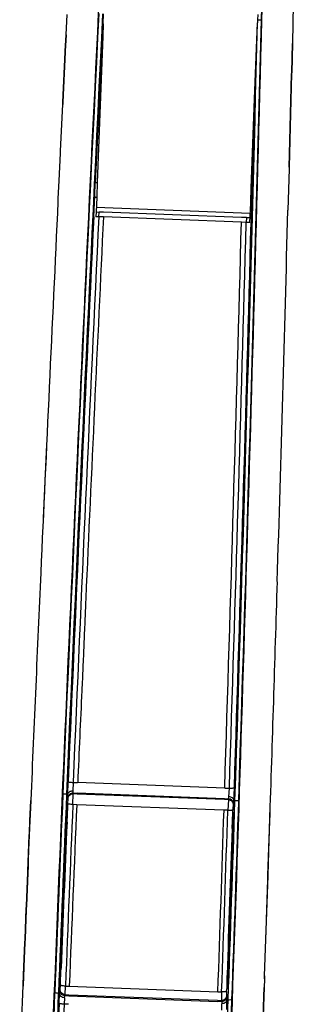
# Model space of a CAD drawing. Units: inches. Extents: x 0 to 34, y 0 to 22.
# Drawn here: x 7.7 to 8.1, y 8.3 to 9.5 of the extents above; entities that cross this region are included whole.
import ezdxf

# ---------------------------------------------------------------- set-up
doc = ezdxf.new("R2010")
doc.units = ezdxf.units.IN
doc.header["$LTSCALE"] = 1.87
doc.header["$MEASUREMENT"] = 0
doc.layers.get('0').update_dxf_attribs({"linetype": 'CONTINUOUS'})

msp = doc.modelspace()

# ---------------------------------------------------------------- linework, layer by layer
at = {"color": 7, "linetype": 'Continuous'}
for p, q in [((7.7682, 9.4819), (7.7694, 9.5066)), ((7.8128, 9.4956), (7.8133, 9.5072)), ((7.9986, 9.5003), (7.9984, 9.4966)), ((7.9988, 9.5065), (7.9986, 9.5003)), ((7.9986, 9.5003), (8.003, 9.5002)), ((7.8119, 9.4801), (7.8129, 9.4956)), ((7.8127, 9.4909), (7.8124, 9.485)), ((7.8128, 9.4934), (7.8127, 9.4909)), ((7.8128, 9.4953), (7.8128, 9.4934)), ((7.995, 9.4052), (7.9984, 9.4966)), ((8.0411, 9.4963), (8.0405, 9.4716)), ((7.7682, 9.4819), (7.7672, 9.4625)), ((7.7672, 9.4625), (7.7682, 9.4819)), ((7.8119, 9.4801), (7.8033, 9.3048)), ((7.8123, 9.4801), (7.8057, 9.3047)), ((7.8123, 9.4801), (7.8119, 9.4801)), ((7.8124, 9.485), (7.8123, 9.4801)), ((8.0405, 9.4716), (8.0396, 9.4367)), ((8.0396, 9.4367), (8.0405, 9.4716)), ((7.7672, 9.4613), (7.7642, 9.4011)), ((7.7642, 9.4011), (7.7672, 9.4613)), ((7.7672, 9.4625), (7.7672, 9.4613)), ((7.7672, 9.4613), (7.7672, 9.4625)), ((8.0395, 9.4353), (8.0365, 9.3231)), ((8.0365, 9.3231), (8.0395, 9.4353)), ((8.0396, 9.4367), (8.0395, 9.4353)), ((8.0395, 9.4353), (8.0396, 9.4367)), ((7.991, 9.2977), (7.995, 9.4052)), ((7.9922, 9.2977), (7.995, 9.4052)), ((7.7614, 9.3428), (7.7641, 9.3985)), ((7.7642, 9.4011), (7.7641, 9.3985)), ((7.7641, 9.3985), (7.7642, 9.4011)), ((7.7597, 9.3066), (7.7613, 9.3401)), ((7.7613, 9.3401), (7.7614, 9.3428)), ((8.0365, 9.3231), (8.0365, 9.3212)), ((8.0365, 9.3212), (8.0358, 9.2962)), ((7.7587, 9.2855), (7.7597, 9.3066)), ((7.8027, 9.2885), (7.8033, 9.3048)), ((7.8033, 9.3048), (7.8057, 9.3047)), ((7.8055, 9.2998), (7.8052, 9.2925)), ((7.8056, 9.303), (7.8055, 9.2998)), ((7.8057, 9.3047), (7.8056, 9.303)), ((7.8016, 9.2636), (7.8028, 9.2885)), ((7.805, 9.2865), (7.8043, 9.2693)), ((7.8052, 9.2925), (7.805, 9.2865)), ((7.9904, 9.2828), (7.9905, 9.2865)), ((7.9905, 9.2865), (7.9908, 9.2926)), ((7.9908, 9.2926), (7.991, 9.2977)), ((7.991, 9.2977), (7.9922, 9.2977)), ((7.9915, 9.2814), (7.9922, 9.2977)), ((8.0358, 9.2962), (8.0351, 9.2713)), ((7.7585, 9.2817), (7.7587, 9.2855)), ((7.8045, 9.275), (7.9898, 9.268)), ((7.9894, 9.2565), (7.9903, 9.2799)), ((7.9903, 9.2799), (7.9904, 9.2818)), ((7.9904, 9.2818), (7.9904, 9.2828)), ((7.9914, 9.2799), (7.9908, 9.2565)), ((7.9915, 9.2814), (7.9914, 9.2799)), ((7.8043, 9.2693), (7.8041, 9.2635)), ((7.8076, 9.2635), (7.8041, 9.2635)), ((7.8043, 9.2693), (7.8078, 9.2691)), ((7.8043, 9.2693), (7.8078, 9.2691)), ((7.8076, 9.2635), (7.8078, 9.2691)), ((7.8132, 9.2633), (7.8076, 9.2635)), ((7.8134, 9.2689), (7.8078, 9.2691)), ((7.9792, 9.257), (7.8132, 9.2633)), ((7.9793, 9.2627), (7.8134, 9.2689)), ((7.985, 9.2625), (7.9793, 9.2627)), ((7.985, 9.2625), (7.9848, 9.2568)), ((7.9896, 9.2623), (7.985, 9.2625)), ((7.985, 9.2625), (7.9896, 9.2623)), ((7.9848, 9.2568), (7.9792, 9.257)), ((7.9894, 9.2565), (7.9848, 9.2568)), ((7.745, 8.9955), (7.7447, 8.9898)), ((7.7447, 8.9898), (7.7407, 8.9017)), ((7.7702, 8.5694), (7.7706, 8.5847)), ((7.7766, 8.5839), (7.7764, 8.5738)), ((7.7766, 8.5839), (7.7821, 8.5837)), ((7.959, 8.5771), (7.7821, 8.5837)), ((7.959, 8.5771), (7.9646, 8.5769)), ((7.9641, 8.5668), (7.9646, 8.5769)), ((7.9699, 8.5619), (7.9706, 8.5772)), ((7.7687, 8.5695), (7.7702, 8.5694)), ((7.7703, 8.5655), (7.7702, 8.5694)), ((7.7706, 8.5645), (7.7703, 8.5655)), ((7.7764, 8.5738), (7.7765, 8.5712)), ((7.7764, 8.5574), (7.7768, 8.5702)), ((7.7765, 8.5712), (7.7816, 8.571)), ((7.7768, 8.5702), (7.7765, 8.5712)), ((7.7816, 8.57), (7.7768, 8.5702)), ((7.9586, 8.5644), (7.7816, 8.571)), ((7.9586, 8.5634), (7.7816, 8.57)), ((7.9586, 8.5644), (7.9637, 8.5642)), ((7.9637, 8.5642), (7.9641, 8.5668)), ((7.7247, 8.538), (7.7257, 8.5624)), ((7.7257, 8.5624), (7.725, 8.5453)), ((7.7695, 8.536), (7.7703, 8.5548)), ((7.7703, 8.5548), (7.7704, 8.5582)), ((7.7811, 8.5572), (7.7764, 8.5574)), ((7.9581, 8.5506), (7.7811, 8.5572)), ((7.9634, 8.5632), (7.9586, 8.5634)), ((7.9634, 8.5632), (7.9628, 8.5504)), ((7.9637, 8.5642), (7.9634, 8.5632)), ((7.9695, 8.558), (7.9692, 8.557)), ((7.9695, 8.558), (7.9699, 8.5619)), ((7.9699, 8.5619), (7.9714, 8.5619)), ((8.0134, 8.5417), (8.0138, 8.5542)), ((7.725, 8.5448), (7.7247, 8.538)), ((7.725, 8.5453), (7.725, 8.5448)), ((7.9628, 8.5504), (7.9581, 8.5506)), ((7.9681, 8.5285), (7.9687, 8.5479)), ((7.9687, 8.5479), (7.9688, 8.5507)), ((8.0132, 8.5369), (8.0134, 8.5417)), ((7.7243, 8.5291), (7.7232, 8.5027)), ((7.7241, 8.523), (7.7247, 8.538)), ((7.7247, 8.5374), (7.7243, 8.5295)), ((7.7243, 8.5295), (7.7243, 8.5291)), ((7.7247, 8.538), (7.7247, 8.5374)), ((7.7694, 8.536), (7.7684, 8.536)), ((8.0129, 8.5273), (8.0132, 8.5369)), ((8.0129, 8.5273), (8.0132, 8.5369)), ((8.0129, 8.5273), (8.0132, 8.5363)), ((8.0129, 8.5264), (8.013, 8.5292)), ((8.013, 8.5319), (8.0132, 8.5369)), ((8.013, 8.5292), (8.013, 8.5319)), ((8.0132, 8.5363), (8.0132, 8.5369)), ((7.7222, 8.4772), (7.724, 8.5204)), ((7.724, 8.5204), (7.7241, 8.523)), ((7.9692, 8.5284), (7.9682, 8.5285)), ((8.0125, 8.5145), (8.0128, 8.5252)), ((8.0128, 8.5252), (8.0129, 8.5264)), ((8.0128, 8.5259), (8.0129, 8.5264)), ((8.0128, 8.5242), (8.0128, 8.5259)), ((8.0129, 8.5264), (8.0129, 8.5273)), ((8.0129, 8.5264), (8.0129, 8.5273)), ((8.0111, 8.4726), (8.0125, 8.5145)), ((7.7232, 8.5027), (7.7227, 8.491)), ((7.7224, 8.4838), (7.7195, 8.4118)), ((7.7227, 8.491), (7.7214, 8.4583)), ((7.7225, 8.4864), (7.7224, 8.4838)), ((7.7205, 8.4357), (7.7221, 8.4759)), ((7.7221, 8.4754), (7.7205, 8.4358)), ((7.7205, 8.4358), (7.7221, 8.4754)), ((7.7222, 8.4772), (7.7221, 8.4754)), ((7.7221, 8.4754), (7.7222, 8.4772)), ((7.7221, 8.4759), (7.7221, 8.4769)), ((8.0109, 8.4672), (8.0111, 8.4726)), ((7.7214, 8.4583), (7.7212, 8.4536)), ((8.0092, 8.4194), (8.0109, 8.4672)), ((7.7205, 8.4358), (7.7203, 8.4322)), ((7.7203, 8.4322), (7.7205, 8.4358)), ((7.7203, 8.4323), (7.7205, 8.4357)), ((7.7188, 8.3956), (7.7203, 8.4323)), ((7.7203, 8.4322), (7.7188, 8.3957)), ((7.7188, 8.3957), (7.7203, 8.4322)), ((7.7187, 8.3915), (7.7175, 8.3624)), ((7.7175, 8.3624), (7.7187, 8.3915)), ((7.7188, 8.3957), (7.7187, 8.3915)), ((7.7187, 8.3915), (7.7188, 8.3957)), ((7.7187, 8.3914), (7.7188, 8.3956)), ((7.7175, 8.3615), (7.7166, 8.3398)), ((7.7171, 8.3533), (7.7166, 8.3398)), ((7.7166, 8.3398), (7.7171, 8.3533)), ((7.7166, 8.3398), (7.7171, 8.3532)), ((7.7175, 8.3624), (7.7171, 8.3533)), ((7.7171, 8.3533), (7.7175, 8.3616)), ((7.7175, 8.3616), (7.7175, 8.3624)), ((7.7612, 8.3607), (7.7622, 8.3606)), ((7.9622, 8.353), (7.9632, 8.353)), ((8.0069, 8.3515), (8.0068, 8.3503)), ((7.7124, 8.2303), (7.7166, 8.3398)), ((7.7166, 8.3398), (7.7166, 8.339)), ((7.7612, 8.3352), (7.7615, 8.3403)), ((7.7615, 8.3403), (7.7616, 8.344)), ((8.0067, 8.3479), (8.006, 8.3268)), ((8.0067, 8.3479), (8.006, 8.3268)), ((8.0067, 8.348), (8.0068, 8.3503)), ((8.0068, 8.3503), (8.0067, 8.348)), ((8.0068, 8.3504), (8.0068, 8.3503)), ((7.7603, 8.3301), (7.7589, 8.3302)), ((7.7598, 8.3186), (7.7603, 8.3301)), ((7.7603, 8.3301), (7.7607, 8.3339)), ((7.7607, 8.3339), (7.7612, 8.3352)), ((7.7665, 8.3277), (7.767, 8.3291)), ((7.767, 8.3291), (7.7675, 8.3393)), ((7.767, 8.3291), (7.7717, 8.3289)), ((7.7675, 8.3393), (7.7721, 8.3391)), ((7.7717, 8.3289), (7.9503, 8.3222)), ((7.7721, 8.3391), (7.9507, 8.3324)), ((7.9507, 8.3324), (7.9553, 8.3322)), ((7.9553, 8.3322), (7.9551, 8.322)), ((7.9613, 8.3327), (7.9614, 8.3359)), ((7.9613, 8.3327), (7.9613, 8.3277)), ((8.006, 8.3268), (8.0064, 8.3375)), ((7.7662, 8.3252), (7.7657, 8.3176)), ((7.7713, 8.3174), (7.7657, 8.3176)), ((7.7662, 8.3252), (7.7665, 8.3277)), ((7.7717, 8.3275), (7.7665, 8.3277)), ((7.7717, 8.3275), (7.9502, 8.3208)), ((7.9554, 8.3206), (7.9502, 8.3208)), ((7.9503, 8.3222), (7.9551, 8.322)), ((7.9551, 8.322), (7.9554, 8.3206)), ((7.9554, 8.3206), (7.9555, 8.3181)), ((7.9554, 8.3104), (7.9555, 8.3181)), ((7.9613, 8.3277), (7.9616, 8.3264)), ((7.9614, 8.311), (7.9617, 8.3226)), ((7.9616, 8.3264), (7.9617, 8.3226)), ((7.9617, 8.3226), (7.9632, 8.3225)), ((8.006, 8.3263), (8.002, 8.2186)), ((8.0042, 8.2783), (8.006, 8.3263)), ((8.006, 8.3268), (8.006, 8.3263)), ((8.006, 8.3263), (8.006, 8.3268))]:
    msp.add_line(p, q, dxfattribs=at)
for centre, radius, start, end in [((-276.8744, 16.9099), 285.012, 358.509481, 358.64913), ((137.2695, 3.0451), 129.6231, 177.142247, 177.557093), ((140.5016, 2.8955), 132.8541, 177.147384, 177.552245), ((-124.8393, 12.8815), 132.8854, 358.137281, 358.54194), ((-121.5084, 12.785), 129.5486, 358.131915, 358.545489), ((161.1469, 1.9176), 153.5651, 177.251372, 177.417902), ((127.7969, 3.4604), 120.1356, 177.231217, 177.555366), ((134.0368, 3.1764), 126.3759, 177.239198, 177.547594), ((156.4693, 2.1347), 148.827, 177.25457, 177.431242), ((-145.473, 13.4575), 153.5651, 358.271379, 358.437909), ((-117.4574, 12.6344), 125.482, 358.147086, 358.457679), ((-112.1026, 12.4893), 120.1309, 358.133671, 358.458099), ((-118.3016, 12.6737), 126.3386, 358.141872, 358.450078), ((108.2395, 4.2942), 100.6043, 177.412563, 177.56844), ((-98.497, 12.0387), 106.5678, 358.116897, 358.271957), ((80.8846, 5.4476), 73.1869, 177.554764, 177.742128), ((84.7442, 5.2888), 77.0453, 177.559543, 177.737666), ((83.9552, 5.324), 76.2474, 177.56955, 177.73361), ((55.8704, 6.4581), 48.1351, 177.50063, 177.76051), ((-65.2899, 10.9483), 73.3001, 357.947065, 358.134289), ((-68.92, 11.0728), 76.9369, 357.951719, 358.129951), ((-40.1545, 10.0721), 48.1367, 357.92876, 358.18863), ((-64.8516, 10.9359), 72.8534, 357.95185, 358.123552), ((85.8286, 5.2448), 78.1296, 177.585682, 177.714384), ((79.8552, 5.4924), 72.1501, 177.582287, 177.721656), ((7.0474, 8.5647), 0.7226, 357.7255, 357.8556), ((8.7241, 8.5016), 0.7564, 177.8308, 177.964), ((-65.5233, 10.9592), 73.5317, 357.968835, 358.105621), ((-67.7426, 11.0336), 75.7532, 357.972177, 358.104939), ((-65.2602, 10.9498), 73.3131, 357.968935, 358.106437), ((-64.8428, 10.9354), 72.8955, 357.968586, 358.106204), ((7.6543, 8.3603), 0.3527, 357.9871, 358.5594), ((55.2511, 6.4471), 47.534, 177.72869, 178.8308), ((55.9173, 6.4249), 48.1961, 177.73444, 178.82326), ((53.2475, 6.5211), 45.5232, 177.73712, 178.87076), ((-39.7613, 10.0225), 47.7547, 356.86099, 357.95987), ((-40.0063, 10.0358), 48.0046, 356.86388, 357.95519)]:
    msp.add_arc(centre, radius, start, end, dxfattribs=at)
for points, knots in [([(7.8419, 10.1992), (7.8174, 9.7236), (7.7709, 8.7966), (7.7346, 7.869), (7.727, 7.417)], [0, 0, 0, 0, 0.512999, 1, 1, 1, 1]), ([(7.9263, 7.4095), (7.9527, 7.8608), (7.9862, 8.7885), (8.0096, 9.7164), (8.0209, 10.1924)], [0, 0, 0, 0, 0.487001, 1, 1, 1, 1]), ([(7.805, 9.2865), (7.8044, 9.2866), (7.8033, 9.287), (7.8028, 9.2881), (7.8028, 9.2885)], [0, 0, 0, 0, 0.576347, 1, 1, 1, 1]), ([(7.9915, 9.2814), (7.9914, 9.2809), (7.991, 9.2803), (7.9905, 9.28), (7.9903, 9.2799)], [0, 0, 0, 0, 0.712596, 1, 1, 1, 1]), ([(7.7919, 8.8048), (7.7917, 8.8025), (7.7917, 8.7979), (7.7912, 8.7887), (7.7905, 8.7726), (7.7896, 8.7495), (7.7884, 8.7219), (7.7867, 8.685), (7.7846, 8.639), (7.783, 8.6021), (7.7822, 8.5837)], [0, 0, 0, 0, 0.031272, 0.062541, 0.125077, 0.250139, 0.375181, 0.500202, 0.750166, 1, 1, 1, 1]), ([(7.7707, 8.5847), (7.7707, 8.5845), (7.7715, 8.5845), (7.7726, 8.5842), (7.7745, 8.5841), (7.7759, 8.584), (7.7766, 8.5839)], [0, 0, 0, 0, 0.086531, 0.306621, 0.637763, 1, 1, 1, 1]), ([(7.9706, 8.5772), (7.9705, 8.577), (7.9697, 8.577), (7.9686, 8.5768), (7.9667, 8.5768), (7.9653, 8.5768), (7.9646, 8.5769)], [0, 0, 0, 0, 0.082377, 0.306656, 0.639804, 1, 1, 1, 1]), ([(7.7687, 8.5695), (7.7687, 8.5696), (7.7681, 8.5697), (7.7673, 8.5699), (7.7658, 8.57), (7.7648, 8.5701), (7.7643, 8.5701)], [0, 0, 0, 0, 0.087328, 0.307439, 0.638229, 1, 1, 1, 1]), ([(7.7702, 8.5694), (7.7703, 8.5707), (7.7721, 8.5733), (7.7749, 8.5739), (7.7764, 8.5738)], [0, 0, 0, 0, 0.456208, 1, 1, 1, 1]), ([(7.7765, 8.5712), (7.775, 8.5712), (7.7718, 8.5701), (7.7704, 8.567), (7.7703, 8.5655)], [0, 0, 0, 0, 0.500611, 1, 1, 1, 1]), ([(7.7704, 8.5582), (7.7705, 8.5596), (7.7705, 8.5617), (7.7707, 8.5638), (7.7706, 8.5645)], [0, 0, 0, 0, 0.673383, 1, 1, 1, 1]), ([(7.7706, 8.5645), (7.7706, 8.566), (7.772, 8.5691), (7.7752, 8.5703), (7.7768, 8.5702)], [0, 0, 0, 0, 0.499389, 1, 1, 1, 1]), ([(7.9699, 8.5619), (7.9699, 8.5632), (7.9683, 8.5659), (7.9655, 8.5667), (7.9641, 8.5668)], [0, 0, 0, 0, 0.456208, 1, 1, 1, 1]), ([(7.7696, 8.5548), (7.7695, 8.5548), (7.7696, 8.5541), (7.7693, 8.5533), (7.7692, 8.5514), (7.769, 8.5492), (7.7689, 8.5463), (7.7686, 8.5419), (7.7685, 8.5384), (7.7684, 8.536)], [0, 0, 0, 0, 0.01986, 0.07691, 0.169305, 0.293575, 0.444985, 0.617663, 1, 1, 1, 1]), ([(7.7694, 8.5376), (7.7695, 8.5398), (7.7696, 8.5431), (7.7697, 8.5471), (7.7698, 8.5497), (7.7698, 8.5517), (7.7698, 8.5534), (7.7697, 8.5541), (7.7697, 8.5548), (7.7696, 8.5548)], [0, 0, 0, 0, 0.388745, 0.561356, 0.711507, 0.834003, 0.924675, 0.980513, 1, 1, 1, 1]), ([(7.7764, 8.5574), (7.7757, 8.5574), (7.7743, 8.5575), (7.7724, 8.5577), (7.7713, 8.5579), (7.7705, 8.558), (7.7704, 8.5582)], [0, 0, 0, 0, 0.359606, 0.692322, 0.916625, 1, 1, 1, 1]), ([(7.9634, 8.5632), (7.9649, 8.5631), (7.968, 8.5618), (7.9692, 8.5585), (7.9692, 8.557)], [0, 0, 0, 0, 0.500621, 1, 1, 1, 1]), ([(7.9695, 8.558), (7.9695, 8.5595), (7.9684, 8.5627), (7.9652, 8.5641), (7.9637, 8.5642)], [0, 0, 0, 0, 0.499379, 1, 1, 1, 1]), ([(7.9692, 8.557), (7.969, 8.5564), (7.969, 8.5542), (7.9688, 8.5521), (7.9688, 8.5507)], [0, 0, 0, 0, 0.326618, 1, 1, 1, 1]), ([(7.9713, 8.5619), (7.9714, 8.562), (7.972, 8.562), (7.9728, 8.5622), (7.9743, 8.5621), (7.9753, 8.5621), (7.9759, 8.5621)], [0, 0, 0, 0, 0.0876, 0.307797, 0.638462, 1, 1, 1, 1]), ([(7.9688, 8.5507), (7.9687, 8.5506), (7.9679, 8.5505), (7.9668, 8.5503), (7.9649, 8.5504), (7.9635, 8.5504), (7.9628, 8.5504)], [0, 0, 0, 0, 0.083375, 0.307678, 0.640394, 1, 1, 1, 1]), ([(7.9682, 8.5302), (7.9683, 8.5325), (7.9685, 8.5358), (7.9687, 8.54), (7.9688, 8.5427), (7.969, 8.5447), (7.9691, 8.5465), (7.9693, 8.5472), (7.9693, 8.5479), (7.9694, 8.5479)], [0, 0, 0, 0, 0.388533, 0.561011, 0.711077, 0.833551, 0.924292, 0.980292, 1, 1, 1, 1]), ([(7.9694, 8.5479), (7.9695, 8.5479), (7.9694, 8.5471), (7.9696, 8.5463), (7.9695, 8.5444), (7.9695, 8.5421), (7.9695, 8.5391), (7.9694, 8.5346), (7.9693, 8.531), (7.9692, 8.5285)], [0, 0, 0, 0, 0.01964, 0.076516, 0.168802, 0.293021, 0.444446, 0.617213, 1, 1, 1, 1]), ([(8.0129, 8.5264), (8.0129, 8.5264), (8.0129, 8.5265), (8.0129, 8.5265), (8.0129, 8.5265)], [0, 0, 0, 0, 0.536978, 1, 1, 1, 1]), ([(7.7612, 8.3607), (7.7611, 8.3585), (7.761, 8.3554), (7.761, 8.3514), (7.7609, 8.3489), (7.7609, 8.347), (7.7609, 8.3454), (7.7611, 8.3447), (7.761, 8.344), (7.7611, 8.344)], [0, 0, 0, 0, 0.391396, 0.563991, 0.713597, 0.835351, 0.925331, 0.980674, 1, 1, 1, 1]), ([(7.7611, 8.344), (7.7612, 8.344), (7.7612, 8.3447), (7.7614, 8.3453), (7.7614, 8.3469), (7.7616, 8.3489), (7.7618, 8.3514), (7.762, 8.3553), (7.7621, 8.3585), (7.7622, 8.3606)], [0, 0, 0, 0, 0.019312, 0.074642, 0.164613, 0.286365, 0.435973, 0.608575, 1, 1, 1, 1]), ([(7.962, 8.3359), (7.9619, 8.3359), (7.962, 8.3365), (7.9618, 8.3373), (7.9619, 8.3389), (7.9618, 8.3409), (7.9619, 8.3435), (7.962, 8.3476), (7.9621, 8.3508), (7.9622, 8.353)], [0, 0, 0, 0, 0.019551, 0.075021, 0.165034, 0.286833, 0.436474, 0.608897, 1, 1, 1, 1]), ([(7.9632, 8.3531), (7.9631, 8.3508), (7.9629, 8.3476), (7.9627, 8.3435), (7.9626, 8.3409), (7.9624, 8.3389), (7.9623, 8.3372), (7.9621, 8.3365), (7.9621, 8.3359), (7.962, 8.3359)], [0, 0, 0, 0, 0.391587, 0.564241, 0.713994, 0.835843, 0.925741, 0.980913, 1, 1, 1, 1]), ([(7.7675, 8.3393), (7.7667, 8.3393), (7.7654, 8.3394), (7.7634, 8.3396), (7.7623, 8.3399), (7.7615, 8.3401), (7.7615, 8.3403)], [0, 0, 0, 0, 0.356224, 0.686363, 0.910675, 1, 1, 1, 1]), ([(7.7589, 8.3302), (7.7589, 8.3303), (7.7583, 8.3305), (7.757, 8.3308), (7.7555, 8.3309), (7.7544, 8.331)], [0, 0, 0, 0, 0.093888, 0.314167, 1, 1, 1, 1]), ([(7.7662, 8.3252), (7.7647, 8.3253), (7.7619, 8.3262), (7.7603, 8.3289), (7.7603, 8.3301)], [0, 0, 0, 0, 0.541809, 1, 1, 1, 1]), ([(7.7665, 8.3277), (7.765, 8.3278), (7.7619, 8.3292), (7.7607, 8.3324), (7.7607, 8.3339)], [0, 0, 0, 0, 0.500611, 1, 1, 1, 1]), ([(7.767, 8.3291), (7.7654, 8.3291), (7.7623, 8.3305), (7.7611, 8.3337), (7.7612, 8.3352)], [0, 0, 0, 0, 0.500602, 1, 1, 1, 1]), ([(7.9613, 8.3327), (7.9613, 8.3326), (7.9605, 8.3324), (7.9593, 8.3322), (7.9574, 8.3322), (7.956, 8.3322), (7.9553, 8.3322)], [0, 0, 0, 0, 0.089325, 0.313635, 0.643774, 1, 1, 1, 1]), ([(7.7657, 8.3176), (7.7621, 8.2286), (7.7558, 8.0703), (7.7475, 7.8452), (7.7415, 7.6334), (7.7398, 7.4909), (7.739, 7.4152)], [0, 0, 0, 0, 0.296032, 0.526368, 0.748481, 1, 1, 1, 1]), ([(7.7657, 8.3176), (7.765, 8.3176), (7.7636, 8.3177), (7.7617, 8.3179), (7.7606, 8.3182), (7.7598, 8.3184), (7.7598, 8.3186)], [0, 0, 0, 0, 0.358201, 0.686317, 0.906564, 1, 1, 1, 1]), ([(7.9613, 8.3277), (7.9612, 8.3262), (7.9598, 8.3231), (7.9566, 8.3219), (7.9551, 8.322)], [0, 0, 0, 0, 0.499398, 1, 1, 1, 1]), ([(7.9616, 8.3264), (7.9616, 8.3248), (7.9601, 8.3217), (7.9569, 8.3206), (7.9554, 8.3206)], [0, 0, 0, 0, 0.499389, 1, 1, 1, 1]), ([(7.9617, 8.3226), (7.9616, 8.3213), (7.9599, 8.3187), (7.957, 8.3181), (7.9555, 8.3181)], [0, 0, 0, 0, 0.458191, 1, 1, 1, 1]), ([(7.9632, 8.3225), (7.9632, 8.3226), (7.9638, 8.3228), (7.9651, 8.323), (7.9666, 8.323), (7.9677, 8.3229)], [0, 0, 0, 0, 0.093874, 0.31419, 1, 1, 1, 1])]:
    msp.add_open_spline(points, degree=3, knots=knots, dxfattribs=at)
msp.add_open_spline([(8.0153, 9.987), (8.0113, 9.8247), (8.0073, 9.6625), (8.003, 9.5002)], degree=3, dxfattribs=at)

doc.saveas('drawing.dxf')
